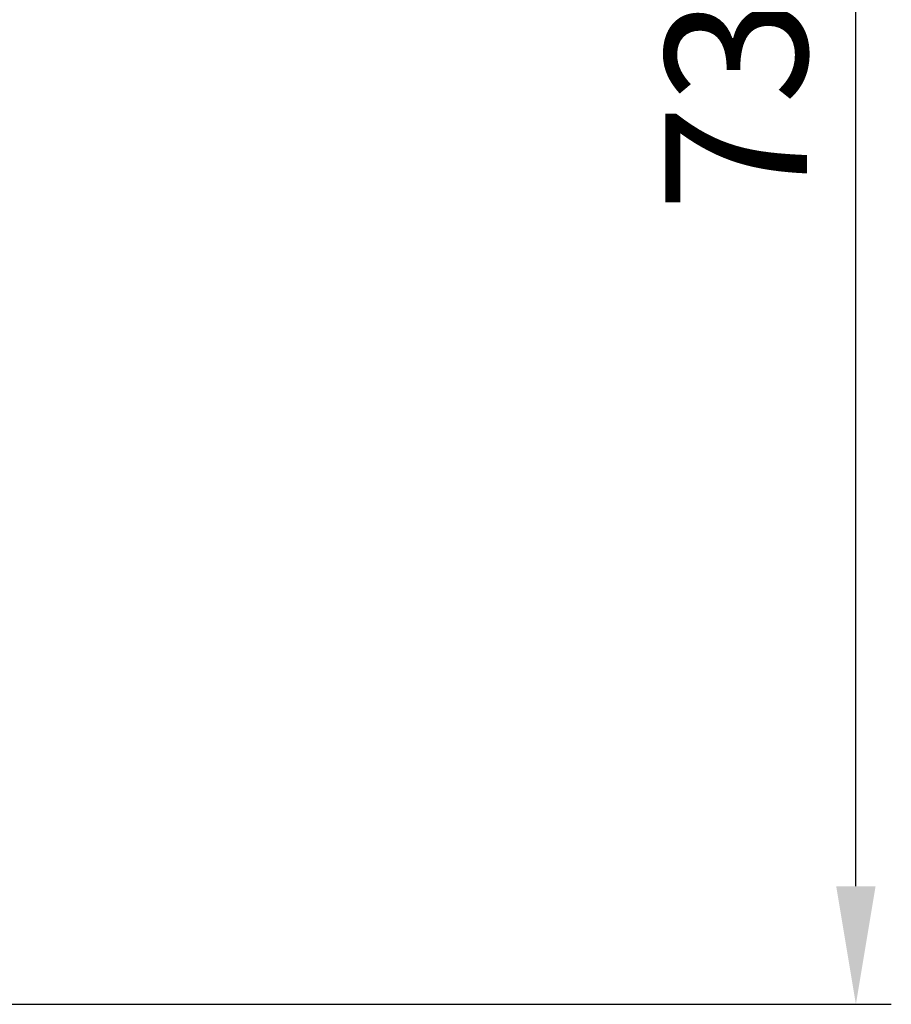
# Model space of a CAD drawing. Units: inches. Extents: x 157 to 332, y -295 to -199.
# Drawn here: x 195 to 202, y -273 to -265 of the extents above; entities that cross this region are included whole.
import ezdxf

# ---------------------------------------------------------------- set-up
doc = ezdxf.new("R2010")
doc.units = ezdxf.units.IN
doc.header["$LTSCALE"] = 2
doc.header["$MEASUREMENT"] = 0
doc.styles.get("Standard").update_dxf_attribs({"font": 'arial.ttf'})
doc.dimstyles.new('hau', dxfattribs={"dimtxt": 1.2, "dimasz": 1, "dimexe": 0.3, "dimexo": 0.3, "dimgap": 0.4, "dimtad": 1, "dimdec": 0, "dimzin": 0, "dimdsep": 46, "dimtxsty": 'Standard', "dimcen": 0.09, "dimadec": 0, "dimazin": 0, "dimtfac": 1, "dimtdec": 4, "dimtmove": 0, "dimatfit": 3, "dimfxl": 1, "dimtolj": 1, "dimtzin": 0, "dimarcsym": 0})

# ---------------------------------------------------------------- blocks, each defined once
blk = doc.blocks.new('*D34')
at = {"color": 0, "lineweight": -2, "transparency": 16777216}
for p, q in [((193.5718, -256.6992), (202.4651, -256.6992)), ((202.1651, -271.8423), (202.1651, -257.6992)), ((189.622, -272.8423), (202.4651, -272.8423))]:
    blk.add_line(p, q, dxfattribs=at)
at = {"color": 0, "transparency": 16777216}
for points in [[(202.3318, -257.6992), (201.9985, -257.6992), (202.1651, -256.6992)], [(201.9985, -271.8423), (202.3318, -271.8423), (202.1651, -272.8423)]]:
    blk.add_solid(points, dxfattribs=at)
at = {"layer": 'Defpoints', "color": 0, "transparency": 16777216}
for p in [(193.2718, -256.6992), (202.1651, -256.6992), (189.322, -272.8423)]:
    blk.add_point(p, dxfattribs=at)
at = {"color": 0, "transparency": 16777216, "insert": (201.152, -264.7707), "char_height": 1.2, "attachment_point": 5, "rotation": 90}
blk.add_mtext('\\A1;{\\A1;735}', dxfattribs=at)

msp = doc.modelspace()

# ---------------------------------------------------------------- dimensions: what is measured, and where the dimension line sits
dim = msp.add_linear_dim(base=(202.1651, -256.6992), p1=(189.322, -272.8423), p2=(193.2718, -256.6992), angle=90, text='{\\A1;735}', dimstyle='hau')
dim.commit()
dim.dimension.update_dxf_attribs({"geometry": '*D34', "text_midpoint": (201.152, -264.7707)})

doc.saveas('drawing.dxf')
